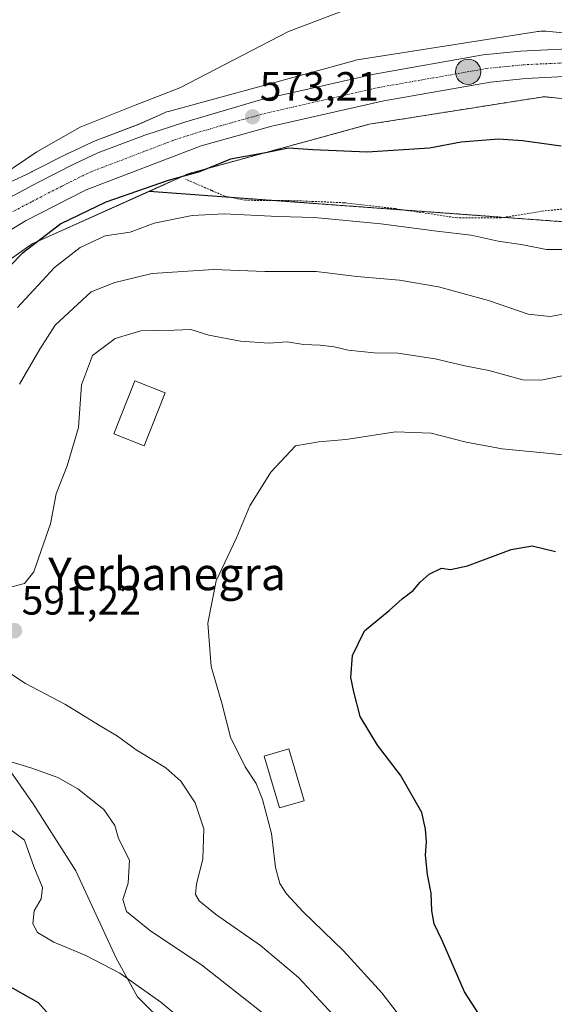
# Model space of a CAD drawing. Units: metres. Extents: x 651787 to 655257, y 4730100 to 4732489.
# Drawn here: x 651943 to 652074, y 4730532 to 4730773 of the extents above; entities that cross this region are included whole.
import ezdxf
from ezdxf.enums import TextEntityAlignment as Align

# ---------------------------------------------------------------- set-up
doc = ezdxf.new("R2010")
doc.units = ezdxf.units.M
doc.header["$MEASUREMENT"] = 0
doc.linetypes.add('TRAZO_Y_PUNTO', pattern=[1, 0.5, -0.25, 0, -0.25])
doc.linetypes.add('TRAZOS', pattern=[0.75, 0.5, -0.25])
for name, color, linetype, lineweight in [('Alambrada', 19, 'TRAZOS', 0), ('Arbolado forestal', 92, 'TRAZOS', 0), ('Arbolado forestal CxS', 92, 'Continuous', 0), ('Carretera de calzada única', 19, 'Continuous', 13), ('Carretera de calzada única Cxs', 19, 'Continuous', 13), ('Carretera de calzada única eje', 19, 'TRAZO_Y_PUNTO', 0), ('Carátula', 7, 'Continuous', 5), ('Cultivos herbáceos CxS', 92, 'Continuous', 0), ('Curva de nivel maestra', 36, 'Continuous', 30), ('Curva de nivel normal', 36, 'Continuous', 0), ('Edificación', 1, 'Continuous', 13), ('Edificación Cxs', 1, 'Continuous', 13), ('Matorral', 135, 'Continuous', 0), ('Matorral CxS', 135, 'Continuous', 0), ('Núcleo urbano', 19, 'Continuous', 0), ('Núcleo urbano CxS', 19, 'Continuous', 0), ('Punto de cota en terreno', 7, 'Continuous', 0), ('Punto kilométrico de carretera', 7, 'Continuous', 0), ('Rótulo de punto de cota en terreno', 19, 'Continuous', 0), ('Suelo desnudo', 252, 'Continuous', 0), ('Suelo desnudo CxS', 43, 'Continuous', 0), ('Texto cartográfico', 19, 'Continuous', 0)]:
    doc.layers.add(name, color=color, linetype=linetype, lineweight=lineweight)
doc.styles.add('Arial', font='txt', dxfattribs={"height": 0.2})

# ---------------------------------------------------------------- blocks, each defined once
blk = doc.blocks.new('*U161')
at = {"layer": 'Núcleo urbano CxS', "color": 19, "linetype": 'Continuous', "lineweight": 0}
for points in [[(652118.75, 4730749.16, 574.41), (652071.68, 4730753.76, 573.65), (652063.17, 4730752.42, 573.82), (652054.48, 4730751.05, 573.66), (652028.88, 4730747.01, 573.69), (651984.57, 4730734.9, 574.37), (651974.99, 4730730.59, 575.3), (651946.33, 4730717.74, 573.95), (651910.67, 4730692.53, 569.53)], [(651939.07, 4730732.02, 570.84), (651944.84, 4730734.61, 571.31), (651946.3, 4730735.39, 571.32), (651946.36, 4730735.42, 571.32), (651955.25, 4730739.92, 571.55), (651955.33, 4730739.96, 571.55), (651961.21, 4730742.71, 571.77), (651961.41, 4730742.79, 571.8), (651972.52, 4730747.02, 572.15), (651978.59, 4730749.75, 572), (651978.8, 4730749.84, 571.96), (651979.29, 4730750.02, 571.91), (651979.75, 4730750.16, 571.87), (652025.08, 4730762.56, 572.45), (652025.12, 4730762.57, 572.45), (652025.63, 4730762.69, 572.44), (652025.95, 4730762.75, 572.44), (652051.99, 4730766.85, 572.77), (652070.2, 4730769.73, 572.97), (652070.4, 4730769.75, 572.98), (652070.92, 4730769.81, 573.01), (652071.44, 4730769.82, 573.05), (652071.96, 4730769.81, 573.05), (652072.22, 4730769.79, 573.04), (652087.04, 4730768.34, 573.28)]]:
    blk.add_polyline3d(points, dxfattribs=at)
blk = doc.blocks.new('*U185')
at = {"layer": 'Curva de nivel normal', "color": 36, "linetype": 'Continuous', "lineweight": 0}
blk.add_polyline3d([(652036.29, 4730528.76, 595), (652031.94, 4730534.41, 595), (652022.57, 4730544.7, 595), (652012.75, 4730554.27, 595), (652008.63, 4730558.69, 595), (652006.98, 4730561.18, 595), (652005.98, 4730565.1, 595), (652004.92, 4730573.43, 595), (652002.78, 4730581.77, 595), (652001.18, 4730585.68, 595), (651998.53, 4730589.71, 595), (651994.93, 4730596.97, 595), (651992.78, 4730605.28, 595), (651990.15, 4730614.26, 595), (651989.38, 4730624.87, 595), (651991.41, 4730635.28, 595), (651996.4, 4730645.82, 595), (651999.64, 4730653.59, 595), (652004.83, 4730661.88, 595), (652010.8, 4730668.33, 595), (652016.56, 4730669.25, 595), (652023.17, 4730669.87, 595), (652035.37, 4730671.76, 595), (652044.08, 4730671.44, 595), (652052.61, 4730669.24, 595), (652061.46, 4730667.55, 595), (652072.36, 4730666.52, 595), (652083.01, 4730665.36, 595)], dxfattribs=at)
blk = doc.blocks.new('*U190')
at = {"layer": 'Curva de nivel normal', "color": 36, "linetype": 'Continuous', "lineweight": 0}
for points in [[(652024.31, 4730524.48, 590), (652011.56, 4730538.2, 590), (652002.27, 4730546.02, 590), (651991.26, 4730553.71, 590), (651987.24, 4730556.94, 590), (651986.34, 4730558.46, 590), (651986.57, 4730561.08, 590), (651988.14, 4730567.15, 590), (651988.37, 4730574.59, 590), (651986.25, 4730580.92, 590), (651982.77, 4730586.24, 590), (651979.08, 4730589.47, 590), (651971.82, 4730593.91, 590), (651967.26, 4730597.27, 590), (651962.57, 4730600.01, 590), (651954.53, 4730604.97, 590), (651944.74, 4730610.14, 590), (651938.08, 4730614.46, 590)], [(651940.16, 4730633.46, 590), (651944.48, 4730634.6, 590), (651946.76, 4730637.5, 590), (651948.67, 4730642.91, 590), (651950.83, 4730649.24, 590), (651952.23, 4730656.56, 590), (651954.9, 4730663.42, 590), (651957.67, 4730672.75, 590), (651958.45, 4730683.26, 590), (651961.16, 4730690.43, 590), (651966.69, 4730694.57, 590), (651972.97, 4730696.49, 590), (651981.1, 4730696.64, 590), (651985.21, 4730696.74, 590), (651989.64, 4730695.43, 590), (651997.36, 4730693.93, 590), (652004.27, 4730693.44, 590), (652008.79, 4730693.78, 590), (652012.78, 4730693.09, 590), (652016.87, 4730692.97, 590), (652020.33, 4730692.56, 590), (652023.74, 4730691.72, 590), (652030.08, 4730691.06, 590), (652035.92, 4730690.95, 590), (652045, 4730689.62, 590), (652052.32, 4730687.87, 590), (652058.19, 4730686.74, 590), (652066.49, 4730684.46, 590), (652070.95, 4730684.38, 590), (652076.12, 4730685.46, 590)]]:
    blk.add_polyline3d(points, dxfattribs=at)
blk = doc.blocks.new('*U213')
at = {"layer": 'Curva de nivel normal', "color": 36, "linetype": 'Continuous', "lineweight": 0}
for points in [[(652002.76, 4730529.56, 585), (651987.86, 4730541.31, 585), (651975.38, 4730549.5, 585), (651969.47, 4730554.35, 585), (651968.59, 4730557.23, 585), (651969.83, 4730561.25, 585), (651970.16, 4730566.9, 585), (651967.47, 4730572.21, 585), (651966.59, 4730575.36, 585), (651963.91, 4730579.3, 585), (651957.58, 4730584.35, 585), (651952.66, 4730587.11, 585), (651946.03, 4730589.46, 585), (651935.04, 4730592.8, 585)], [(651943.24, 4730683.37, 585), (651948.2, 4730691.94, 585), (651951.96, 4730697.84, 585), (651960.8, 4730706, 585), (651966.62, 4730708.31, 585), (651975.76, 4730710.51, 585), (651990.74, 4730711.47, 585), (652003.29, 4730710.98, 585), (652015.9, 4730711, 585), (652025.88, 4730709.75, 585), (652036.32, 4730708.89, 585), (652045.82, 4730707.26, 585), (652058.12, 4730703.89, 585), (652067.79, 4730700.53, 585), (652073.21, 4730699.96, 585), (652079.48, 4730701.08, 585)]]:
    blk.add_polyline3d(points, dxfattribs=at)
blk = doc.blocks.new('*U226')
at = {"layer": 'Curva de nivel normal', "color": 36, "linetype": 'Continuous', "lineweight": 0}
for points in [[(651989.06, 4730522.8, 580), (651977.86, 4730532.12, 580), (651967.8, 4730539.2, 580), (651959.47, 4730543.59, 580), (651951.68, 4730546.8, 580), (651947.68, 4730549.21, 580), (651946.49, 4730551.27, 580), (651946.84, 4730554.5, 580), (651948.54, 4730557.46, 580), (651948.88, 4730560.16, 580), (651946.77, 4730565.36, 580), (651944.51, 4730571.82, 580), (651940.85, 4730574.56, 580)], [(651942.75, 4730702.16, 580), (651951.87, 4730711.96, 580), (651958.1, 4730716.84, 580), (651964.24, 4730719.69, 580), (651970.38, 4730720.6, 580), (651976.22, 4730722.79, 580), (651985.55, 4730724.71, 580), (651993.39, 4730725.06, 580), (652006.53, 4730724.44, 580), (652015.46, 4730724.19, 580), (652031.73, 4730722.66, 580), (652045.42, 4730720.84, 580), (652053.86, 4730719.85, 580), (652060.47, 4730718.41, 580), (652066.06, 4730717.56, 580), (652072.27, 4730716.35, 580), (652076.5, 4730716.38, 580)]]:
    blk.add_polyline3d(points, dxfattribs=at)
blk = doc.blocks.new('*U231')
at = {"layer": 'Curva de nivel normal', "color": 36, "linetype": 'Continuous', "lineweight": 0}
blk.add_polyline3d([(651933.3, 4730730.7, 570), (651947.52, 4730740.26, 570), (651958.14, 4730746.28, 570), (651971.57, 4730751.71, 570), (651982.54, 4730755.9, 570), (652009.16, 4730769.68, 570), (652027.38, 4730776.68, 570)], dxfattribs=at)
blk = doc.blocks.new('*U242')
at = {"layer": 'Curva de nivel maestra', "color": 36, "linetype": 'Continuous', "lineweight": 30}
for points in [[(652075.87, 4730741.64, 575), (652066.43, 4730742.98, 575), (652060.53, 4730743.36, 575), (652051.43, 4730742.65, 575), (652043.67, 4730741.16, 575), (652028.39, 4730740.15, 575), (652015.08, 4730740.74, 575), (652009.12, 4730741.19, 575), (652003.11, 4730739.9, 575), (651994.93, 4730738.46, 575), (651987.36, 4730735.39, 575), (651979.69, 4730733.21, 575), (651964.42, 4730727.95, 575), (651953.41, 4730722.66, 575), (651943.88, 4730715.4, 575), (651931.81, 4730703.06, 575)], [(651939.77, 4730536.62, 575), (651947.84, 4730532.03, 575), (651950.55, 4730529.02, 575)]]:
    blk.add_polyline3d(points, dxfattribs=at)
blk = doc.blocks.new('5PATER')
at = {"layer": 'Carátula', "linetype": 'Continuous', "lineweight": 5}
h = blk.add_hatch(color=250, dxfattribs=at)
edge = h.paths.add_edge_path()
edge.add_ellipse((0, 0.01), major_axis=(-1.33, -1.34), ratio=0.999422, start_angle=0, end_angle=360)
blk = doc.blocks.new('5HITCA')
at = {"layer": 'Carátula', "linetype": 'Continuous', "lineweight": 5}
h = blk.add_hatch(color=1, dxfattribs=at)
edge = h.paths.add_edge_path()
edge.add_arc((0, 0), 3.1, 0.0011, 360.0011)
at = {"layer": 'Carátula', "color": 250, "linetype": 'Continuous', "lineweight": 5}
blk.add_circle((0, 0, 0), 3.1, dxfattribs=at)

msp = doc.modelspace()

# ---------------------------------------------------------------- linework, layer by layer
at = {"layer": 'Alambrada', "color": 19, "linetype": 'TRAZOS', "lineweight": 0}
msp.add_polyline3d([(652076.17, 4730726.26, 576.99), (652071.05, 4730725.72, 577.63), (652061.19, 4730724.12, 578.5), (652050.46, 4730724.1, 578.85), (652035.21, 4730726.36, 579.3), (652022.78, 4730727.8, 581.22), (652010.86, 4730728.3, 579.17), (651998.6, 4730728.41, 578.49), (651993.55, 4730729.4, 585.39), (651990.28, 4730730.81, 582), (651983.87, 4730733.59, 579.4)], dxfattribs=at)
at = {"layer": 'Arbolado forestal', "color": 92, "linetype": 'TRAZOS', "lineweight": 0}
for points in [[(651974.99, 4730730.6, 575.3), (651984.57, 4730734.9, 574.37), (652028.88, 4730747.01, 573.69), (652054.48, 4730751.05, 573.66), (652063.16, 4730752.42, 573.82), (652071.68, 4730753.76, 573.65), (652118.75, 4730749.17, 574.41), (652161.29, 4730735.99, 574.22), (652186.2, 4730720.46, 574.57), (652191.04, 4730717.44, 574.45), (652213.07, 4730701.84, 574.45), (652252.12, 4730673.35, 574.43), (652252.21, 4730673.29, 574.43), (652296.48, 4730641.96, 574.35), (652328.74, 4730617.83, 574.01)], [(652156.33, 4730500.52, 609.35), (652153.2, 4730548.81, 604.53), (652153.83, 4730587.68, 598.81), (652147.56, 4730607.12, 596.44), (652142.54, 4730634.09, 591.58), (652136.27, 4730653.52, 589.68), (652143.17, 4730671.08, 585.26), (652151.32, 4730681.74, 582.64), (652161.54, 4730693.28, 579.09), (652152.7, 4730700.04, 578.58), (652118.99, 4730718.86, 576.88), (652116.53, 4730720.23, 576.8), (652114.58, 4730720.37, 576.86), (652061.88, 4730724.23, 578.4), (652037.55, 4730726.01, 578.24), (652005.69, 4730728.35, 578.19), (651994.89, 4730729.14, 578.25), (651974.99, 4730730.6, 575.3)]]:
    msp.add_polyline3d(points, dxfattribs=at)
at = {"layer": 'Arbolado forestal CxS', "color": 92, "linetype": 'Continuous', "lineweight": 0}
msp.add_polyline3d([(652116.53, 4730720.23, 576.8), (651974.99, 4730730.59, 575.3), (651984.57, 4730734.9, 574.37), (652028.88, 4730747.01, 573.69), (652054.48, 4730751.05, 573.66), (652063.17, 4730752.42, 573.82), (652071.68, 4730753.76, 573.65), (652118.75, 4730749.16, 574.41)], dxfattribs=at)
at = {"layer": 'Carretera de calzada única', "color": 19, "linetype": 'Continuous', "lineweight": 13}
for points in [[(651854.66, 4730656.21, 568.16), (651866.83, 4730667.88, 568.54), (651892.08, 4730692.07, 569.34), (651902.12, 4730701.23, 569.68), (651906.54, 4730705.28, 569.88), (651914.81, 4730711.22, 569.91), (651922.82, 4730717.35, 570.49), (651929.7, 4730722.48, 570.81), (651938.58, 4730727.86, 571.24), (651947.71, 4730732.74, 571.67), (651956.6, 4730737.24, 571.99), (651962.48, 4730739.99, 572.09), (651973.98, 4730744.37, 572.52), (651983.99, 4730747.63, 572.86), (652002.3, 4730752.98, 573.24), (652030.13, 4730759.3, 573.29), (652056.76, 4730763.98, 573.53), (652065.91, 4730764.91, 573.48), (652077.52, 4730765.46, 573.5), (652089.15, 4730765.31, 573.73), (652098.22, 4730764.73, 573.83), (652105.57, 4730763.89, 574.05)], [(652078.34, 4730758.75, 573.48), (652067.2, 4730758.22, 573.48), (652058.58, 4730757.35, 573.41), (652032.46, 4730752.76, 573.28), (652005.01, 4730746.52, 573.1), (651987.75, 4730741.75, 572.8), (651959.6, 4730730.99, 571.93), (651944.71, 4730723.36, 571.11), (651935.2, 4730717.6, 570.72), (651928.45, 4730712.97, 570.35), (651910.56, 4730699.63, 569.55), (651896.77, 4730687.05, 569.01), (651877.99, 4730669.05, 568.58), (651833.47, 4730626.38, 567.89)]]:
    msp.add_polyline3d(points, dxfattribs=at)
at = {"layer": 'Carretera de calzada única Cxs', "color": 19, "linetype": 'Continuous', "lineweight": 13}
for points in [[(651938.58, 4730727.86, 571.24), (651947.71, 4730732.74, 571.67), (651956.6, 4730737.24, 571.99), (651962.48, 4730739.99, 572.09), (651973.98, 4730744.37, 572.52), (651983.99, 4730747.63, 572.86), (652002.3, 4730752.98, 573.24), (652030.13, 4730759.3, 573.29), (652056.76, 4730763.98, 573.53), (652065.91, 4730764.91, 573.48), (652077.52, 4730765.46, 573.5)], [(652078.34, 4730758.75, 573.48), (652067.2, 4730758.22, 573.48), (652058.58, 4730757.35, 573.41), (652032.46, 4730752.76, 573.28), (652005.01, 4730746.52, 573.1), (651987.75, 4730741.75, 572.8), (651959.6, 4730730.99, 571.93), (651944.71, 4730723.36, 571.11), (651935.2, 4730717.6, 570.72)]]:
    msp.add_polyline3d(points, dxfattribs=at)
at = {"layer": 'Carretera de calzada única eje', "color": 19, "linetype": 'TRAZO_Y_PUNTO', "lineweight": 0}
msp.add_polyline3d([(652077.93, 4730762.1, 573.71), (652072.36, 4730761.84, 573.67), (652066.56, 4730761.56, 573.62), (652062.24, 4730761.13, 573.57), (652057.67, 4730760.66, 573.49), (652044.61, 4730758.37, 573.43), (652031.29, 4730756.03, 573.33), (652017.57, 4730752.91, 573.33), (652003.65, 4730749.75, 573.21), (651995.02, 4730747.36, 573.05), (651985.87, 4730744.69, 572.82), (651980.86, 4730743.06, 572.68), (651966.79, 4730737.68, 572.18), (651961.04, 4730735.49, 572), (651958.1, 4730734.11, 571.89), (651953.65, 4730731.86, 571.69), (651946.21, 4730728.05, 571.4), (651941.64, 4730725.61, 571.23)], dxfattribs=at)
at = {"layer": 'Cultivos herbáceos CxS', "color": 92, "linetype": 'Continuous', "lineweight": 0}
for points in [[(652087.04, 4730768.34, 573.28), (652072.22, 4730769.79, 573.04), (652071.96, 4730769.81, 573.05), (652071.44, 4730769.82, 573.05), (652070.92, 4730769.81, 573.01), (652070.4, 4730769.75, 572.98), (652070.2, 4730769.73, 572.97), (652051.99, 4730766.85, 572.77), (652025.95, 4730762.75, 572.44), (652025.63, 4730762.69, 572.44), (652025.12, 4730762.57, 572.45), (652025.08, 4730762.56, 572.45), (651979.75, 4730750.16, 571.87), (651979.29, 4730750.02, 571.91), (651978.8, 4730749.84, 571.96), (651978.59, 4730749.75, 572), (651972.52, 4730747.02, 572.15), (651961.41, 4730742.79, 571.8), (651961.21, 4730742.71, 571.77), (651955.33, 4730739.96, 571.55), (651955.25, 4730739.92, 571.55), (651946.36, 4730735.42, 571.32), (651946.3, 4730735.39, 571.32), (651944.84, 4730734.61, 571.31), (651939.07, 4730732.02, 570.84)], [(652087.04, 4730768.34, 573.28), (652072.22, 4730769.79, 573.04), (652071.96, 4730769.81, 573.05), (652071.44, 4730769.82, 573.05), (652070.92, 4730769.81, 573.01), (652070.4, 4730769.75, 572.98), (652070.19, 4730769.73, 572.97), (652051.99, 4730766.85, 572.77), (652025.95, 4730762.75, 572.44), (652025.63, 4730762.69, 572.44), (652025.12, 4730762.57, 572.45), (652025.08, 4730762.56, 572.45), (651979.75, 4730750.16, 571.87), (651979.29, 4730750.02, 571.91), (651978.8, 4730749.84, 571.96), (651978.59, 4730749.75, 572), (651972.51, 4730747.02, 572.15), (651961.41, 4730742.79, 571.8), (651961.21, 4730742.71, 571.77), (651955.33, 4730739.96, 571.55), (651955.24, 4730739.92, 571.55), (651946.35, 4730735.42, 571.32), (651946.3, 4730735.39, 571.32), (651944.84, 4730734.61, 571.31), (651939.07, 4730732.02, 570.84)]]:
    msp.add_polyline3d(points, dxfattribs=at)
at = {"layer": 'Curva de nivel maestra', "color": 36, "linetype": 'Continuous', "lineweight": 30}
msp.add_polyline3d([(652057.44, 4730526.57, 600), (652052.24, 4730534.7, 600), (652046.78, 4730547.26, 600), (652044.78, 4730551.31, 600), (652044.23, 4730554.45, 600), (652044.05, 4730558.84, 600), (652043.14, 4730563.35, 600), (652042.67, 4730568.13, 600), (652042.9, 4730571.36, 600), (652042.68, 4730574.48, 600), (652041.75, 4730578.54, 600), (652036.57, 4730587.68, 600), (652030.94, 4730595.01, 600), (652026.66, 4730602.04, 600), (652025.11, 4730608.11, 600), (652024.37, 4730611.58, 600), (652024.8, 4730616.96, 600), (652027.74, 4730623.04, 600), (652033.79, 4730627.98, 600), (652036.99, 4730630.83, 600), (652039.64, 4730632.91, 600), (652041.32, 4730634.91, 600), (652043.57, 4730636.91, 600), (652046.55, 4730638.39, 600), (652048.79, 4730638.02, 600), (652052.94, 4730638.96, 600), (652063.6, 4730642.91, 600), (652068.8, 4730643.79, 600), (652074.49, 4730642.43, 600)], dxfattribs=at)
at = {"layer": 'Edificación', "color": 1, "linetype": 'Continuous', "lineweight": 13}
for points in [[(651978.91, 4730681.26, 594.8), (651973.8, 4730668.31, 593.94), (651966.37, 4730671.24, 593.88), (651971.46, 4730684.19, 594.66), (651978.91, 4730681.26, 594.8)], [(652012.96, 4730581.44, 598.08), (652006.95, 4730579.66, 598.13), (652003.17, 4730592.34, 596.92), (652009.17, 4730594.14, 597.47), (652012.96, 4730581.44, 598.08)]]:
    msp.add_polyline3d(points, dxfattribs=at)
at = {"layer": 'Edificación Cxs', "color": 1, "linetype": 'Continuous', "lineweight": 13}
for points in [[(651978.91, 4730681.26, 594.8), (651973.8, 4730668.31, 593.94), (651966.37, 4730671.24, 593.88), (651971.46, 4730684.19, 594.66), (651978.91, 4730681.26, 594.8)], [(652012.96, 4730581.44, 598.08), (652006.95, 4730579.66, 598.13), (652003.17, 4730592.34, 596.92), (652009.17, 4730594.14, 597.47), (652012.96, 4730581.44, 598.08)]]:
    msp.add_polyline3d(points, close=True, dxfattribs=at)
at = {"layer": 'Matorral', "color": 135, "linetype": 'Continuous', "lineweight": 0}
for points in [[(651974.99, 4730730.6, 575.3), (651946.33, 4730717.74, 573.95), (651910.67, 4730692.53, 569.53), (651881.95, 4730665.81, 569.33), (651861, 4730646.22, 568.05)], [(652156.33, 4730500.52, 609.35), (652153.2, 4730548.81, 604.53), (652153.83, 4730587.68, 598.81), (652147.56, 4730607.12, 596.44), (652142.54, 4730634.09, 591.58), (652136.27, 4730653.52, 589.68), (652143.17, 4730671.08, 585.26), (652151.32, 4730681.74, 582.64), (652161.54, 4730693.28, 579.09), (652152.7, 4730700.04, 578.58), (652118.99, 4730718.86, 576.88), (652116.53, 4730720.23, 576.8), (652114.58, 4730720.37, 576.86), (652061.88, 4730724.23, 578.4), (652037.55, 4730726.01, 578.24), (652005.69, 4730728.35, 578.19), (651994.89, 4730729.14, 578.25), (651974.99, 4730730.6, 575.3)], [(651861, 4730646.22, 568.05), (651861.13, 4730645.95, 568.05), (651870.14, 4730638.47, 570.6), (651888.87, 4730619.09, 579.18), (651908.82, 4730602.26, 582.12), (651924.79, 4730596.8, 584.5), (651936.89, 4730594.46, 585.57), (651946.64, 4730580.65, 582.22), (651957.07, 4730564.3, 581.86), (651966.93, 4730542.87, 580.6), (651972.17, 4730533.43, 579.2), (651986.78, 4730518.98, 579.23)]]:
    msp.add_polyline3d(points, dxfattribs=at)
at = {"layer": 'Matorral CxS', "color": 135, "linetype": 'Continuous', "lineweight": 0}
msp.add_polyline3d([(651986.78, 4730518.98, 579.23), (651972.17, 4730533.43, 579.2), (651966.94, 4730542.87, 580.6), (651957.07, 4730564.3, 581.86), (651946.64, 4730580.64, 582.22), (651936.9, 4730594.46, 585.57), (651924.79, 4730596.8, 584.5), (651908.82, 4730602.26, 582.12), (651888.87, 4730619.09, 579.18), (651870.14, 4730638.47, 570.6), (651861.13, 4730645.95, 568.05), (651861, 4730646.22, 568.05), (651881.95, 4730665.81, 569.33), (651910.67, 4730692.53, 569.53), (651946.33, 4730717.74, 573.95), (651974.99, 4730730.59, 575.3), (652116.53, 4730720.23, 576.8)], dxfattribs=at)
at = {"layer": 'Núcleo urbano', "color": 19, "linetype": 'Continuous', "lineweight": 0}
for points in [[(652087.04, 4730768.34, 573.28), (652072.22, 4730769.79, 573.04), (652071.96, 4730769.81, 573.05), (652071.44, 4730769.82, 573.05), (652070.92, 4730769.81, 573.01), (652070.4, 4730769.75, 572.98), (652070.19, 4730769.73, 572.97), (652051.99, 4730766.85, 572.77), (652025.95, 4730762.75, 572.44), (652025.63, 4730762.69, 572.44), (652025.12, 4730762.57, 572.45), (652025.08, 4730762.56, 572.45), (651979.75, 4730750.16, 571.87), (651979.29, 4730750.02, 571.91), (651978.8, 4730749.84, 571.96), (651978.59, 4730749.75, 572), (651972.51, 4730747.02, 572.15), (651961.41, 4730742.79, 571.8), (651961.21, 4730742.71, 571.77), (651955.33, 4730739.96, 571.55), (651955.24, 4730739.92, 571.55), (651946.35, 4730735.42, 571.32), (651946.3, 4730735.39, 571.32), (651944.84, 4730734.61, 571.31), (651939.07, 4730732.02, 570.84)], [(651974.99, 4730730.6, 575.3), (651984.57, 4730734.9, 574.37), (652028.88, 4730747.01, 573.69), (652054.48, 4730751.05, 573.66), (652063.16, 4730752.42, 573.82), (652071.68, 4730753.76, 573.65), (652118.75, 4730749.17, 574.41), (652161.29, 4730735.99, 574.22), (652186.2, 4730720.46, 574.57), (652191.04, 4730717.44, 574.45), (652213.07, 4730701.84, 574.45), (652252.12, 4730673.35, 574.43), (652252.21, 4730673.29, 574.43), (652296.48, 4730641.96, 574.35), (652328.74, 4730617.83, 574.01)], [(651974.99, 4730730.6, 575.3), (651946.33, 4730717.74, 573.95), (651910.67, 4730692.53, 569.53), (651881.95, 4730665.81, 569.33), (651861, 4730646.22, 568.05)]]:
    msp.add_polyline3d(points, dxfattribs=at)
at = {"layer": 'Suelo desnudo', "color": 252, "linetype": 'Continuous', "lineweight": 0}
msp.add_polyline3d([(651861, 4730646.22, 568.05), (651861.13, 4730645.95, 568.05), (651870.14, 4730638.47, 570.6), (651888.87, 4730619.09, 579.18), (651908.82, 4730602.26, 582.12), (651924.79, 4730596.8, 584.5), (651936.89, 4730594.46, 585.57), (651946.64, 4730580.65, 582.22), (651957.07, 4730564.3, 581.86), (651966.93, 4730542.87, 580.6), (651972.17, 4730533.43, 579.2), (651986.78, 4730518.98, 579.23)], dxfattribs=at)
at = {"layer": 'Suelo desnudo CxS', "color": 43, "linetype": 'Continuous', "lineweight": 0}
msp.add_polyline3d([(651835.73, 4730523.79, 580.47), (651833.6, 4730620.57, 567.73), (651836.54, 4730623.33, 567.85), (651848.87, 4730634.89, 567.75), (651861, 4730646.22, 568.05), (651861.13, 4730645.95, 568.05), (651870.14, 4730638.47, 570.6), (651888.87, 4730619.09, 579.18), (651908.82, 4730602.26, 582.12), (651924.79, 4730596.8, 584.5), (651936.9, 4730594.46, 585.57), (651946.64, 4730580.64, 582.22), (651957.07, 4730564.3, 581.86), (651966.94, 4730542.87, 580.6), (651972.17, 4730533.43, 579.2), (651986.78, 4730518.98, 579.23)], dxfattribs=at)

# ---------------------------------------------------------------- block references
at = {"layer": 'Curva de nivel maestra', "color": 36, "linetype": 'Continuous', "lineweight": 30}
msp.add_blockref('*U242', (0, 0), dxfattribs=at)
at = {"layer": 'Curva de nivel normal', "color": 36, "linetype": 'Continuous', "lineweight": 0}
for name in ['*U185', '*U190', '*U226', '*U213', '*U231']:
    msp.add_blockref(name, (0, 0), dxfattribs=at)
at = {"layer": 'Núcleo urbano CxS', "color": 19, "linetype": 'Continuous', "lineweight": 0}
msp.add_blockref('*U161', (0, 0), dxfattribs=at)
at = {"layer": 'Punto de cota en terreno', "linetype": 'Continuous', "lineweight": 0}
for p in [(652000.33, 4730748.83, 573.21), (651942.04, 4730623.05, 591.22)]:
    msp.add_blockref('5PATER', p, dxfattribs=at)
at = {"layer": 'Punto kilométrico de carretera', "linetype": 'Continuous', "lineweight": 0}
msp.add_blockref('5HITCA', (652053.1, 4730759.86, 573.27), dxfattribs=at)

# ---------------------------------------------------------------- texts
at = {"layer": 'Rótulo de punto de cota en terreno', "color": 19, "linetype": 'Continuous', "lineweight": 0, "style": 'Arial'}
for s, p in [('573,21', (652002.09, 4730750.59)), ('591,22', (651943.8, 4730624.81))]:
    msp.add_text(s, height=7, dxfattribs=at).set_placement(p, align=Align.BOTTOM_LEFT)
at = {"layer": 'Texto cartográfico', "color": 19, "linetype": 'Continuous', "lineweight": 0, "style": 'Arial'}
msp.add_text('Yerbanegra', height=8, dxfattribs=at).set_placement((651979.38, 4730636.97), align=Align.MIDDLE_CENTER)

doc.saveas('drawing.dxf')
